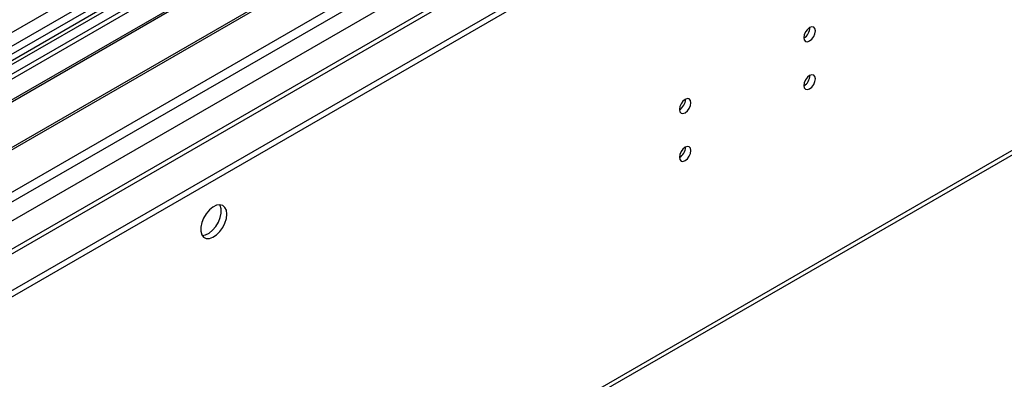
# Model space of a CAD drawing. Units: millimetres. Extents: x 5 to 12605, y 13 to 17833.
# Drawn here: x 5116 to 5368, y 4247 to 4339 of the extents above; entities that cross this region are included whole.
import ezdxf

# ---------------------------------------------------------------- set-up
doc = ezdxf.new("R2010")
doc.units = ezdxf.units.MM
doc.header["$LTSCALE"] = 60

msp = doc.modelspace()

# ---------------------------------------------------------------- linework, layer by layer
at = {"color": 7, "linetype": 'Continuous', "lineweight": 25}
for p, q in [((4980.592, 4215.613), (6748.005, 5235.919)), ((6686.487, 5235.511), (4981.299, 4251.127)), ((4981.865, 4211.449), (6750.975, 5232.735)), ((6666.688, 5232.288), (4983.774, 4260.762)), ((6642.122, 5210.914), (5022.665, 4276.021)), ((5025.317, 4228.165), (6726.262, 5210.1)), ((4981.299, 4193.366), (6734.394, 5205.406)), ((4981.299, 4191.733), (6734.394, 5203.773)), ((6666.353, 5176.699), (5023.567, 4228.339)), ((5026.713, 4106.531), (6721.294, 5084.792)), ((5027.438, 4108.133), (6722.019, 5086.394)), ((5822.756, 4741.584), (5018.377, 4277.226)), ((5824.524, 4740.563), (5018.422, 4275.211)), ((5225.251, 4389.508), (4989.431, 4253.372)), ((5225.251, 4388.283), (5026.726, 4273.677)), ((5229.842, 4385.633), (5031.316, 4271.027)), ((5230.359, 4385.334), (5031.834, 4270.728)), ((5240.455, 4379.506), (5041.93, 4264.9)), ((5240.973, 4379.207), (5042.447, 4264.601)), ((5015.594, 4238.268), (5251.414, 4374.404))]:
    msp.add_line(p, q, dxfattribs=at)
at = {"color": 7, "linetype": 'Continuous', "lineweight": 25, "flags": 128}
for points in [[(5316.397, 4334.553), (5316.51, 4333.962), (5316.832, 4333.592), (5317.314, 4333.498), (5317.882, 4333.696), (5318.45, 4334.154), (5318.932, 4334.804), (5319.254, 4335.546), (5319.367, 4336.268), (5319.254, 4336.859), (5318.932, 4337.229), (5318.45, 4337.323), (5317.882, 4337.125), (5317.314, 4336.667), (5316.832, 4336.017), (5316.51, 4335.275), (5316.397, 4334.553)], [(5316.397, 4322.305), (5316.51, 4321.714), (5316.832, 4321.344), (5317.314, 4321.25), (5317.882, 4321.448), (5318.45, 4321.906), (5318.932, 4322.556), (5319.254, 4323.298), (5319.367, 4324.02), (5319.254, 4324.611), (5318.932, 4324.981), (5318.45, 4325.075), (5317.882, 4324.877), (5317.314, 4324.419), (5316.832, 4323.769), (5316.51, 4323.027), (5316.397, 4322.305)], [(5284.577, 4316.184), (5284.69, 4315.593), (5285.012, 4315.223), (5285.494, 4315.129), (5286.062, 4315.327), (5286.63, 4315.785), (5287.112, 4316.435), (5287.434, 4317.177), (5287.547, 4317.899), (5287.434, 4318.49), (5287.112, 4318.86), (5286.63, 4318.954), (5286.062, 4318.756), (5285.494, 4318.298), (5285.012, 4317.648), (5284.69, 4316.906), (5284.577, 4316.184)], [(5284.577, 4303.936), (5284.69, 4303.345), (5285.012, 4302.975), (5285.494, 4302.881), (5286.062, 4303.079), (5286.63, 4303.537), (5287.112, 4304.187), (5287.434, 4304.929), (5287.547, 4305.651), (5287.434, 4306.241), (5287.112, 4306.612), (5286.63, 4306.706), (5286.062, 4306.508), (5285.494, 4306.05), (5285.012, 4305.4), (5284.69, 4304.658), (5284.577, 4303.936)], [(5168.859, 4289.392), (5168.735, 4290.367), (5168.37, 4291.125), (5167.793, 4291.611), (5167.046, 4291.789), (5166.184, 4291.645), (5165.271, 4291.19), (5164.376, 4290.458), (5163.564, 4289.504), (5162.895, 4288.397), (5162.42, 4287.22), (5162.173, 4286.06), (5162.173, 4285.004), (5162.42, 4284.129), (5162.895, 4283.501), (5163.564, 4283.166), (5164.376, 4283.149), (5165.271, 4283.451), (5166.184, 4284.05), (5167.046, 4284.901), (5167.793, 4285.942), (5168.37, 4287.095), (5168.735, 4288.274), (5168.859, 4289.392)], [(5162.526, 4283.934), (5162.541, 4283.934), (5163.403, 4284.078), (5164.315, 4284.532), (5165.211, 4285.264), (5166.023, 4286.219), (5166.692, 4287.326), (5167.167, 4288.503), (5167.414, 4289.662), (5167.414, 4290.719), (5167.167, 4291.593), (5167.06, 4291.789)]]:
    msp.add_lwpolyline(points, dxfattribs=at)
at = {"color": 7, "linetype": 'Continuous', "lineweight": 25}
for centre, radius, start, end in [((5314.917, 4337.122), 3.035, 299.23266, 0.77273), ((5314.916, 4324.875), 3.036, 299.24309, 0.7623), ((5283.096, 4318.754), 3.035, 299.2375, 0.76789), ((5283.096, 4306.506), 3.036, 299.24793, 0.75746)]:
    msp.add_arc(centre, radius, start, end, dxfattribs=at)

doc.saveas('drawing.dxf')
